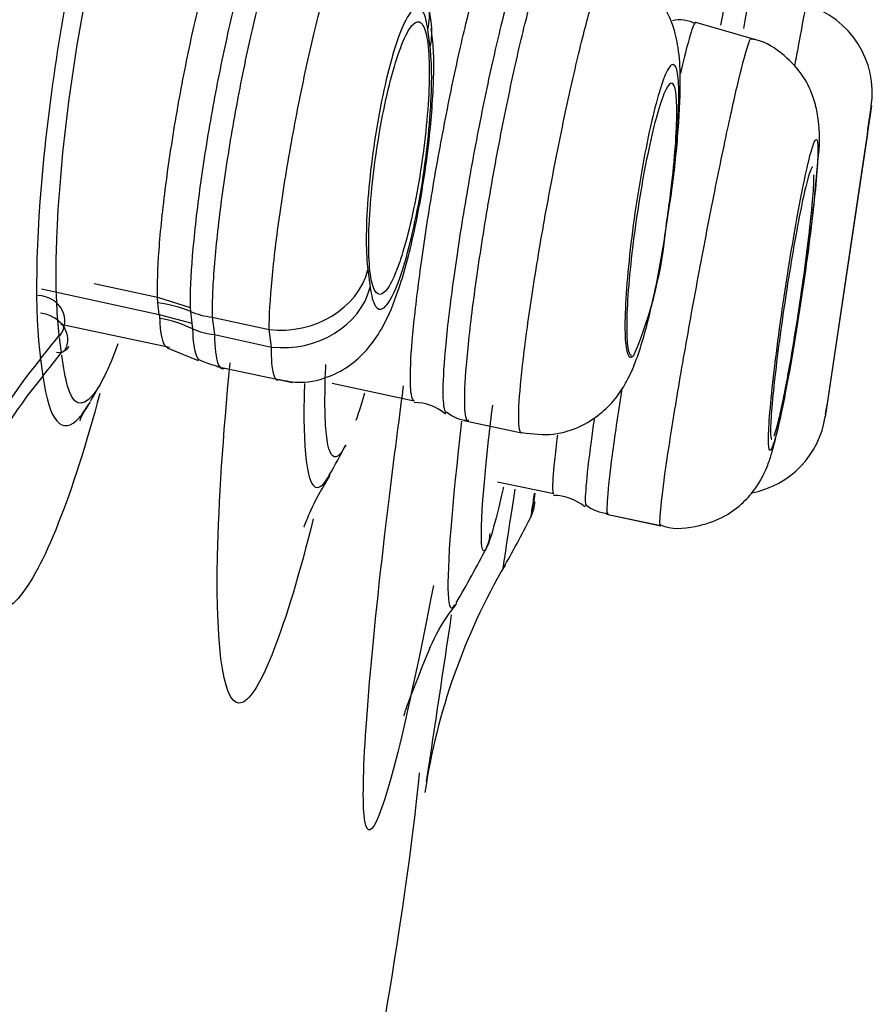
# Model space of a CAD drawing. Units: millimetres. Extents: x 7 to 1246, y 107 to 1954.
# Drawn here: x 718 to 723, y 1168 to 1173 of the extents above; entities that cross this region are included whole.
import ezdxf

# ---------------------------------------------------------------- set-up
doc = ezdxf.new("R2010")
doc.units = ezdxf.units.MM
doc.layers.add('Default', color=7, linetype='Continuous')
doc.layers.add('DV2_Default', color=7, linetype='Continuous')

# ---------------------------------------------------------------- blocks, each defined once
blk = doc.blocks.new('SE1')
at = {"layer": 'DV2_Default', "color": 7, "linetype": 'Continuous'}
for p, q in [((722.0664, 1172.8544), (721.752, 1172.9446)), ((720.2976, 1172.8101), (720.2849, 1172.9063)), ((722.7119, 1172.4879), (722.6707, 1172.2107)), ((722.6902, 1172.3368), (722.4684, 1170.8463)), ((722.6707, 1172.2107), (722.4956, 1171.031)), ((719.9574, 1171.5925), (719.97, 1171.4964)), ((718.172, 1171.4865), (718.816, 1171.3464)), ((718.4595, 1171.5172), (718.8064, 1171.4417)), ((718.8076, 1171.4101), (718.8064, 1171.4417)), ((718.8064, 1171.4417), (718.9847, 1171.3855)), ((718.816, 1171.3464), (718.8076, 1171.4101)), ((718.9847, 1171.3855), (718.9863, 1171.3635)), ((718.816, 1171.3464), (718.9948, 1171.2998)), ((718.9863, 1171.3635), (718.9948, 1171.2998)), ((719.1055, 1171.3325), (719.1182, 1171.2365)), ((719.1055, 1171.3325), (719.4173, 1171.2646)), ((718.2777, 1171.294), (718.8726, 1171.1675)), ((718.9948, 1171.2998), (718.9978, 1171.2681)), ((718.2812, 1171.1378), (718.2699, 1171.2203)), ((719.1182, 1171.2365), (719.4299, 1171.1687)), ((719.4299, 1171.1687), (719.4173, 1171.2646)), ((718.8591, 1171.1636), (719.0293, 1171.0947)), ((718.1659, 1171.104), (718.1787, 1171.0097)), ((719.1305, 1171.0628), (719.5442, 1170.9747)), ((722.4956, 1171.031), (722.4593, 1170.7869)), ((719.7627, 1170.9702), (720.2112, 1170.8749)), ((720.4816, 1170.7663), (720.797, 1170.6993)), ((720.667, 1170.432), (720.9749, 1170.3666)), ((721.262, 1170.2545), (721.5592, 1170.1913)), ((721.2621, 1170.2544), (721.5595, 1170.1912))]:
    blk.add_line(p, q, dxfattribs=at)
for centre, radius, start, end in [((25047.2696, -4888.6819), 25077.534, 165.93114124, 166.16786829), ((2749.2195, 813.7652), 2058.9016, 169.947626, 169.9536254), ((707.0726, 1171.2408), 13.3404, 7.30443, 7.72346), ((722.2171, 1172.56), 0.5, 351.5559, 73.7945), ((721.6637, 1172.768), 0.1909, 63.0724, 102.299), ((545.793, 1197.8912), 178.7334, 351.779714, 351.827705), ((719.2668, 1172.0333), 2.331, 337.1486, 354.8547), ((714.6427, 1173.0954), 4.4, 329.6468, 331.2813), ((720.2072, 1170.6006), 0.2651, 48.9757, 89.2074), ((545.793, 1197.8912), 178.7334, 351.281641, 351.299695), ((720.5098, 1170.9523), 0.1845, 228.8038, 269.8337), ((721.9651, 1170.8626), 0.5, 280.8332, 351.5633), ((717.7849, 1171.7947), 4.5451, 344.6084, 346.3718), ((715.406, 1172.9498), 5, 330.2274, 332.4056), ((720.9678, 1170.0772), 0.28, 50.7498, 89.0414), ((720.6782, 1170.329), 0.1926, 333.5666, 358.0994), ((721.2742, 1170.4427), 0.1836, 228.3136, 269.2466), ((715.7524, 1172.7925), 5.7, 330.3587, 333.534), ((720.4428, 1170.1536), 0.1833, 332.9554, 358.0807), ((715.7099, 1172.5751), 5.5, 329.3238, 332.9061), ((723.7299, 1168.2099), 3.5, 149.6994, 171.4402), ((-5674.5681, 2130.9176), 6466.8192, 351.44384726, 351.45199431)]:
    blk.add_arc(centre, radius, start, end, dxfattribs=at)
for centre, major_axis, ratio, start_param, end_param in [((719.8261, 1172.972), (-0.4659, -0.0616), 0.849728, 2.822504, 3.142622), ((719.8387, 1172.8761), (-0.4661, -0.0608), 0.849923, 2.824033, 3.080339), ((719.8387, 1172.8761), (-0.4661, -0.0608), 0.849923, 3.080339, 3.142124), ((719.4994, 1171.6617), (-0.466, -0.0615), 0.849578, 1.283076, 2.813889), ((719.512, 1171.5658), (0.4661, 0.0607), 0.849732, 4.42626, 5.957073), ((718.1208, 1171.3008), (-0.1755, -0.04), 0.831734, 2.363319, 4.3541), ((718.7028, 1170.9032), (0.5948, 0.0789), 0.849526, 0.964979, 1.28254), ((718.7125, 1170.8086), (0.5991, -0.0324), 0.877029, 1.122479, 1.438463), ((719.1754, 1171.6704), (-0.3965, -0.0526), 0.849526, 0.964979, 1.28254), ((714.6298, 1173.1895), (4.3593, 0.5972), 0.849209, -0.749732, -0.709109), ((719.188, 1171.5744), (-0.3966, -0.0519), 0.84968, 0.96332, 1.284133), ((714.6427, 1173.0954), (4.3593, 0.5972), 0.849209, -0.749764, -0.709204), ((720.3357, 1169.8242), (-2.675, -0.3668), 0.849245, 5.53335, 5.872763), ((720.3485, 1169.7298), (-2.6762, -0.3575), 0.848201, 5.536261, 5.837258)]:
    blk.add_ellipse(centre, major_axis=major_axis, ratio=ratio, start_param=start_param, end_param=end_param, dxfattribs=at)
for points, knots in [([(717.6903, 1171.3245), (717.7008, 1171.5408), (717.7181, 1171.7717), (717.8147, 1172.7315), (717.9489, 1173.5227), (718.2621, 1174.7796), (718.4401, 1175.2459), (718.7418, 1175.5859), (718.8589, 1175.4574), (718.9132, 1175.0611)], [0, 0, 0, 0, 0.099413, 0.099413, 0.399608, 0.399608, 0.699804, 0.699804, 1, 1, 1, 1]), ([(718.9009, 1174.246), (718.8617, 1174.4058), (718.797, 1174.4464), (718.6252, 1174.2537), (718.5123, 1173.9603), (718.315, 1173.1697), (718.2308, 1172.6758), (718.1385, 1171.7572), (718.1317, 1171.3534), (718.1659, 1171.104)], [0, 0, 0, 0, 0.217098, 0.217098, 0.478065, 0.478065, 0.739033, 0.739033, 1, 1, 1, 1]), ([(718.2686, 1171.2326), (718.2633, 1171.2889), (718.2495, 1171.4404), (718.2513, 1171.8459), (718.3172, 1172.5841), (718.4897, 1173.5155), (718.7042, 1174.1383), (718.8469, 1174.2603), (718.9039, 1174.1884), (718.9202, 1174.1433)], [0, 0, 0, 0, 0.057078, 0.167416, 0.328393, 0.539117, 0.74858, 0.909182, 1, 1, 1, 1]), ([(718.8064, 1171.4417), (718.8064, 1171.4417), (718.8064, 1171.4417), (718.8064, 1171.4417), (718.8048, 1171.5104), (718.8076, 1171.5983), (718.8148, 1171.6989), (718.8223, 1171.8042), (718.8351, 1171.9262), (718.8519, 1172.0549), (718.8685, 1172.1825), (718.8895, 1172.3201), (718.913, 1172.4563), (718.9364, 1172.5914), (718.9635, 1172.7286), (718.9911, 1172.8567), (719.0185, 1172.9837), (719.0477, 1173.1051), (719.0761, 1173.2108), (719.1045, 1173.3161), (719.1332, 1173.4087), (719.1591, 1173.481), (719.1851, 1173.5534), (719.2103, 1173.6074), (719.2313, 1173.6389), (719.2426, 1173.6557), (719.2533, 1173.6663), (719.2629, 1173.6706)], [0, 0, 0, 0, 0.000019, 0.000019, 0.000019, 0.12947, 0.12947, 0.12947, 0.265208, 0.265208, 0.265208, 0.39982, 0.39982, 0.39982, 0.533287, 0.533287, 0.533287, 0.665622, 0.665622, 0.665622, 0.797472, 0.797472, 0.797472, 0.929489, 0.929489, 0.929489, 1, 1, 1, 1]), ([(719.4596, 1173.6496), (719.4535, 1173.6493), (719.4469, 1173.6459), (719.4397, 1173.6394), (719.4199, 1173.6216), (719.3964, 1173.5795), (719.3705, 1173.5166), (719.3449, 1173.4545), (719.3167, 1173.3701), (719.2879, 1173.2707), (719.2592, 1173.1719), (719.2292, 1173.0554), (719.2006, 1172.9309), (719.1722, 1172.8069), (719.144, 1172.6717), (719.1186, 1172.5363), (719.0932, 1172.4006), (719.07, 1172.2609), (719.0507, 1172.1288), (719.0312, 1171.9959), (719.0153, 1171.867), (719.0042, 1171.7524), (718.993, 1171.6368), (718.9865, 1171.5329), (718.985, 1171.4487), (718.9845, 1171.4264), (718.9845, 1171.4052), (718.9847, 1171.3856)], [0, 0, 0, 0, 0.048023, 0.048023, 0.048023, 0.180585, 0.180585, 0.180585, 0.311739, 0.311739, 0.311739, 0.442125, 0.442125, 0.442125, 0.571893, 0.571893, 0.571893, 0.702038, 0.702038, 0.702038, 0.833054, 0.833054, 0.833054, 0.965296, 0.965296, 0.965296, 1, 1, 1, 1]), ([(719.5928, 1173.6334), (719.585, 1173.6357), (719.5762, 1173.6326), (719.5665, 1173.6239), (719.5466, 1173.6059), (719.5226, 1173.5634), (719.4964, 1173.4998), (719.4705, 1173.437), (719.4417, 1173.3517), (719.4125, 1173.2512), (719.3835, 1173.1512), (719.3531, 1173.0333), (719.3241, 1172.9073), (719.2953, 1172.7819), (719.2669, 1172.645), (719.2414, 1172.508), (719.2157, 1172.3705), (719.1921, 1172.229), (719.1727, 1172.0952), (719.1531, 1171.9606), (719.137, 1171.83), (719.1257, 1171.714), (719.1143, 1171.5969), (719.1075, 1171.4915), (719.1058, 1171.4061), (719.1052, 1171.3798), (719.1052, 1171.3552), (719.1055, 1171.3325), (719.1055, 1171.3325), (719.1055, 1171.3325), (719.1055, 1171.3325)], [0, 0, 0, 0, 0.062854, 0.062854, 0.062854, 0.192588, 0.192588, 0.192588, 0.320893, 0.320893, 0.320893, 0.448508, 0.448508, 0.448508, 0.575438, 0.575438, 0.575438, 0.702851, 0.702851, 0.702851, 0.831006, 0.831006, 0.831006, 0.960489, 0.960489, 0.960489, 0.999982, 0.999982, 0.999982, 1, 1, 1, 1]), ([(719.4173, 1171.2646), (719.4173, 1171.2646), (719.4173, 1171.2646), (719.4173, 1171.2647), (719.4178, 1171.3374), (719.4229, 1171.4318), (719.433, 1171.5398), (719.4431, 1171.6478), (719.4581, 1171.7727), (719.4769, 1171.9039), (719.4956, 1172.0343), (719.5185, 1172.1748), (719.5437, 1172.3134), (719.5687, 1172.4514), (719.5969, 1172.5915), (719.6256, 1172.7218), (719.6541, 1172.8512), (719.6841, 1172.9745), (719.713, 1173.0816), (719.7418, 1173.1884), (719.7704, 1173.282), (719.7964, 1173.3548), (719.8224, 1173.4277), (719.8467, 1173.4816), (719.8668, 1173.5124), (719.8766, 1173.5276), (719.8858, 1173.5372), (719.8941, 1173.5414)], [0, 0, 0, 0, 0.000019, 0.000019, 0.000019, 0.134998, 0.134998, 0.134998, 0.270047, 0.270047, 0.270047, 0.404291, 0.404291, 0.404291, 0.537893, 0.537893, 0.537893, 0.670397, 0.670397, 0.670397, 0.802487, 0.802487, 0.802487, 0.934955, 0.934955, 0.934955, 1, 1, 1, 1]), ([(720.2119, 1170.8749), (720.2074, 1170.8758), (720.2035, 1170.8804), (720.2003, 1170.8886), (720.1922, 1170.9095), (720.1889, 1170.9547), (720.1899, 1171.0203), (720.1908, 1171.0864), (720.1968, 1171.175), (720.207, 1171.2788), (720.2173, 1171.3828), (720.2327, 1171.5049), (720.2506, 1171.6351), (720.2684, 1171.7652), (720.2904, 1171.907), (720.3144, 1172.0485), (720.3383, 1172.1895), (720.3651, 1172.3341), (720.3921, 1172.4705), (720.4189, 1172.6063), (720.4469, 1172.7375), (720.4738, 1172.8533), (720.5005, 1172.9684), (720.5269, 1173.0713), (720.5505, 1173.1536), (720.5741, 1173.2357), (720.596, 1173.2994), (720.6139, 1173.3397), (720.6306, 1173.3775), (720.6447, 1173.3954), (720.6548, 1173.3925)], [0, 0, 0, 0, 0.041948, 0.041948, 0.041948, 0.14911, 0.14911, 0.14911, 0.256993, 0.256993, 0.256993, 0.365057, 0.365057, 0.365057, 0.473036, 0.473036, 0.473036, 0.580507, 0.580507, 0.580507, 0.687549, 0.687549, 0.687549, 0.793954, 0.793954, 0.793954, 0.90023, 0.90023, 0.90023, 1, 1, 1, 1]), ([(720.8404, 1173.3698), (720.8379, 1173.3697), (720.8352, 1173.3684), (720.8323, 1173.366), (720.8188, 1173.3549), (720.8011, 1173.3186), (720.7801, 1173.2604), (720.7593, 1173.2025), (720.7352, 1173.121), (720.7095, 1173.0229), (720.6838, 1172.9253), (720.6561, 1172.8083), (720.6284, 1172.6818), (720.6008, 1172.5553), (720.5726, 1172.4158), (720.5459, 1172.2748), (720.5192, 1172.1336), (720.4939, 1171.987), (720.4713, 1171.847), (720.4486, 1171.7063), (720.4288, 1171.5684), (720.4127, 1171.4447), (720.3965, 1171.3201), (720.3841, 1171.2065), (720.3766, 1171.1131), (720.3691, 1171.0197), (720.3663, 1170.9439), (720.3681, 1170.8921), (720.3697, 1170.8428), (720.3761, 1170.8139), (720.3863, 1170.8076)], [0, 0, 0, 0, 0.0234864, 0.0234864, 0.0234864, 0.1328452, 0.1328452, 0.1328452, 0.24164, 0.24164, 0.24164, 0.3499413, 0.3499413, 0.3499413, 0.4582469, 0.4582469, 0.4582469, 0.5667109, 0.5667109, 0.5667109, 0.6758, 0.6758, 0.6758, 0.785591, 0.785591, 0.785591, 0.8954401, 0.8954401, 0.8954401, 1, 1, 1, 1]), ([(720.5073, 1170.7609), (720.507, 1170.761), (720.5066, 1170.7611), (720.5063, 1170.7612), (720.4955, 1170.7658), (720.489, 1170.7953), (720.4874, 1170.8474), (720.4858, 1170.8997), (720.489, 1170.976), (720.4967, 1171.0702), (720.5045, 1171.1648), (720.5172, 1171.28), (720.5335, 1171.4063), (720.5499, 1171.5323), (720.5704, 1171.6726), (720.5935, 1171.8159), (720.6166, 1171.9594), (720.6428, 1172.1097), (720.6701, 1172.2543), (720.6973, 1172.3979), (720.7261, 1172.5399), (720.7542, 1172.6683), (720.7822, 1172.796), (720.8103, 1172.9138), (720.8362, 1173.0118), (720.862, 1173.1097), (720.8863, 1173.1906), (720.9071, 1173.2479), (720.9278, 1173.3051), (720.9456, 1173.3405), (720.9591, 1173.3511), (720.963, 1173.3542), (720.9666, 1173.3551), (720.9698, 1173.3541)], [0, 0, 0, 0, 0.003412, 0.003412, 0.003412, 0.110541, 0.110541, 0.110541, 0.218169, 0.218169, 0.218169, 0.32631, 0.32631, 0.32631, 0.434144, 0.434144, 0.434144, 0.542135, 0.542135, 0.542135, 0.649389, 0.649389, 0.649389, 0.75607, 0.75607, 0.75607, 0.86251, 0.86251, 0.86251, 0.968837, 0.968837, 0.968837, 1, 1, 1, 1]), ([(720.7974, 1170.6993), (720.7938, 1170.7003), (720.7908, 1170.7047), (720.7884, 1170.7124), (720.7823, 1170.7332), (720.7807, 1170.7788), (720.7839, 1170.8453), (720.7871, 1170.9121), (720.7954, 1171.002), (720.8079, 1171.1074), (720.8203, 1171.2128), (720.8375, 1171.3368), (720.8577, 1171.4689), (720.878, 1171.6013), (720.9022, 1171.7457), (720.9281, 1171.89), (720.9539, 1172.0335), (720.9822, 1172.181), (721.0106, 1172.3201), (721.0388, 1172.4587), (721.0681, 1172.5928), (721.0958, 1172.7112), (721.1234, 1172.8291), (721.1502, 1172.9346), (721.1741, 1173.0191), (721.198, 1173.1036), (721.2195, 1173.1693), (721.237, 1173.211), (721.2537, 1173.2506), (721.2669, 1173.2694), (721.2761, 1173.2663)], [0, 0, 0, 0, 0.039994, 0.039994, 0.039994, 0.147301, 0.147301, 0.147301, 0.255068, 0.255068, 0.255068, 0.362826, 0.362826, 0.362826, 0.470853, 0.470853, 0.470853, 0.578318, 0.578318, 0.578318, 0.685431, 0.685431, 0.685431, 0.792075, 0.792075, 0.792075, 0.898683, 0.898683, 0.898683, 1, 1, 1, 1]), ([(721.5927, 1171.8471), (721.6035, 1171.9138), (721.63, 1172.0796), (721.6596, 1172.3766), (721.6699, 1172.624), (721.6608, 1172.788), (721.6304, 1172.9334), (721.5567, 1173.0803), (721.4319, 1173.2051), (721.3329, 1173.2428), (721.2756, 1173.2632)], [0, 0, 0, 0, 0.100722, 0.290158, 0.491114, 0.623606, 0.716171, 0.813987, 0.908359, 1, 1, 1, 1]), ([(722.0506, 1173.1279), (722.0505, 1173.1276), (722.0464, 1173.1046), (722.0386, 1173.0603), (722.0322, 1173.0244), (722.0233, 1172.9738), (722.0122, 1172.9112)], [0, 0, 0, 0, 0.552605, 0.552605, 0.552605, 1, 1, 1, 1]), ([(720.2849, 1172.9063), (720.2795, 1172.9477), (720.2714, 1172.9793), (720.2614, 1172.9998), (720.2498, 1173.0235), (720.2351, 1173.0317), (720.2186, 1173.0245), (720.2024, 1173.0174), (720.1841, 1172.9947), (720.165, 1172.9582), (720.1463, 1172.9224), (720.1264, 1172.8722), (720.1071, 1172.8118), (720.088, 1172.7522), (720.0688, 1172.6809), (720.0513, 1172.604), (720.0339, 1172.5282), (720.0177, 1172.4448), (720.0039, 1172.3607), (719.9899, 1172.2761), (719.978, 1172.1884), (719.969, 1172.1048), (719.9599, 1172.02), (719.9537, 1171.9372), (719.9506, 1171.8628), (719.9475, 1171.7873), (719.9477, 1171.7185), (719.951, 1171.6617), (719.9525, 1171.6364), (719.9546, 1171.6132), (719.9574, 1171.5925)], [0, 0, 0, 0, 0.095907, 0.095907, 0.095907, 0.207226, 0.207226, 0.207226, 0.316264, 0.316264, 0.316264, 0.423284, 0.423284, 0.423284, 0.52897, 0.52897, 0.52897, 0.633113, 0.633113, 0.633113, 0.738011, 0.738011, 0.738011, 0.844427, 0.844427, 0.844427, 0.952448, 0.952448, 0.952448, 1, 1, 1, 1]), ([(722.2944, 1172.7134), (722.3012, 1172.7501), (722.3075, 1172.7841), (722.3132, 1172.815), (722.3286, 1172.898), (722.3402, 1172.9608), (722.3471, 1172.9982), (722.3523, 1173.0263), (722.3549, 1173.0405), (722.3549, 1173.0405)], [0, 0, 0, 0, 0.175317, 0.175317, 0.175317, 0.646241, 0.646241, 0.646241, 1, 1, 1, 1]), ([(720.1357, 1171.6489), (720.1539, 1171.7038), (720.1722, 1171.7699), (720.1891, 1171.8417), (720.206, 1171.9135), (720.222, 1171.993), (720.2357, 1172.0736), (720.2495, 1172.1543), (720.2614, 1172.2383), (720.2705, 1172.3188), (720.2797, 1172.4004), (720.2864, 1172.4806), (720.2899, 1172.553), (720.2935, 1172.6268), (720.294, 1172.6946), (720.2914, 1172.7511), (720.2888, 1172.8084), (720.2828, 1172.8557), (720.2741, 1172.8889), (720.2653, 1172.9224), (720.2535, 1172.9426), (720.2395, 1172.9477), (720.2256, 1172.9528), (720.2092, 1172.9431), (720.1917, 1172.9191), (720.1745, 1172.8954), (720.1557, 1172.8573), (720.1369, 1172.8077), (720.1185, 1172.759), (720.0996, 1172.698), (720.0818, 1172.6296), (720.0643, 1172.5622), (720.0474, 1172.4858), (720.0324, 1172.4068), (720.0175, 1172.3281), (720.0042, 1172.2446), (719.9936, 1172.1632), (719.9828, 1172.081), (719.9744, 1171.9987), (719.9691, 1171.9229), (719.9637, 1171.8457), (719.9612, 1171.7732), (719.9619, 1171.7109), (719.9625, 1171.6475), (719.9665, 1171.5931), (719.9733, 1171.5519), (719.9803, 1171.5104), (719.9904, 1171.4812), (720.0029, 1171.467), (720.0153, 1171.4529), (720.0305, 1171.4533), (720.0471, 1171.4684), (720.0635, 1171.4833), (720.0818, 1171.5131), (720.1004, 1171.5553), (720.112, 1171.5817), (720.1239, 1171.6133), (720.1357, 1171.6489)], [0, 0, 0, 0, 0.052251, 0.052251, 0.052251, 0.104499, 0.104499, 0.104499, 0.156828, 0.156828, 0.156828, 0.209827, 0.209827, 0.209827, 0.263805, 0.263805, 0.263805, 0.318664, 0.318664, 0.318664, 0.373914, 0.373914, 0.373914, 0.428869, 0.428869, 0.428869, 0.482963, 0.482963, 0.482963, 0.536032, 0.536032, 0.536032, 0.588379, 0.588379, 0.588379, 0.640606, 0.640606, 0.640606, 0.693344, 0.693344, 0.693344, 0.747009, 0.747009, 0.747009, 0.801632, 0.801632, 0.801632, 0.85683, 0.85683, 0.85683, 0.911946, 0.911946, 0.911946, 0.966342, 0.966342, 0.966342, 1, 1, 1, 1]), ([(721.7508, 1172.9448), (721.7494, 1172.9453), (721.7477, 1172.9442), (721.7457, 1172.9416), (721.7378, 1172.9308), (721.7251, 1172.8939), (721.7089, 1172.8339), (721.697, 1172.7901), (721.683, 1172.7331), (721.6674, 1172.6657)], [0, 0, 0, 0, 0.124088, 0.124088, 0.124088, 0.630328, 0.630328, 0.630328, 1, 1, 1, 1]), ([(719.4654, 1170.9934), (719.5107, 1170.9835), (719.6031, 1170.965), (719.7549, 1171.004), (719.8834, 1171.0811), (719.9772, 1171.1784), (720.0576, 1171.3051), (720.1326, 1171.4888), (720.2099, 1171.7738), (720.2748, 1172.134), (720.3132, 1172.4828), (720.3225, 1172.7661), (720.3093, 1172.8715), (720.3038, 1172.9123)], [0, 0, 0, 0, 0.048275, 0.114462, 0.171481, 0.225449, 0.286311, 0.392551, 0.53614, 0.661871, 0.793178, 0.929849, 1, 1, 1, 1]), ([(721.5597, 1170.1913), (721.5573, 1170.1916), (721.5558, 1170.1971), (721.5554, 1170.2078), (721.5545, 1170.2313), (721.5584, 1170.2804), (721.5668, 1170.3509), (721.5752, 1170.4217), (721.5884, 1170.5162), (721.6053, 1170.6264), (721.6222, 1170.7369), (721.6432, 1170.8663), (721.6667, 1171.0039), (721.6902, 1171.1415), (721.7166, 1171.2911), (721.744, 1171.4403), (721.7714, 1171.5896), (721.8004, 1171.7428), (721.8286, 1171.8869), (721.8567, 1172.0307), (721.8848, 1172.1695), (721.9106, 1172.2917), (721.9364, 1172.4137), (721.9605, 1172.5226), (721.9809, 1172.6094), (722.0014, 1172.6959), (722.0188, 1172.7628), (722.0317, 1172.8044), (722.0428, 1172.8404), (722.0509, 1172.8584), (722.0554, 1172.8576)], [0, 0, 0, 0, 0.048854, 0.048854, 0.048854, 0.155766, 0.155766, 0.155766, 0.263114, 0.263114, 0.263114, 0.370715, 0.370715, 0.370715, 0.478291, 0.478291, 0.478291, 0.586014, 0.586014, 0.586014, 0.69343, 0.69343, 0.69343, 0.800623, 0.800623, 0.800623, 0.907592, 0.907592, 0.907592, 1, 1, 1, 1]), ([(722.202, 1170.7238), (722.2184, 1170.8001), (722.2481, 1170.9399), (722.3027, 1171.2539), (722.3545, 1171.5992), (722.3983, 1171.9315), (722.4216, 1172.2233), (722.4387, 1172.3459), (722.3977, 1172.5378), (722.3411, 1172.6578), (722.236, 1172.7716), (722.1276, 1172.8441), (722.064, 1172.8524), (722.0546, 1172.8535)], [0, 0, 0, 0, 0.112885, 0.23513, 0.362981, 0.490199, 0.621036, 0.778155, 0.816851, 0.867226, 0.925106, 0.990512, 1, 1, 1, 1]), ([(719.97, 1171.4964), (719.9761, 1171.4491), (719.9856, 1171.4142), (719.9977, 1171.3946), (720.0097, 1171.375), (720.0247, 1171.3704), (720.0414, 1171.3811), (720.0579, 1171.3917), (720.0765, 1171.4178), (720.0957, 1171.4575), (720.1145, 1171.4965), (720.1344, 1171.5496), (720.1537, 1171.6124), (720.1726, 1171.6743), (720.1915, 1171.7473), (720.2087, 1171.8255), (720.2258, 1171.903), (720.2418, 1171.9878), (720.2552, 1172.0726), (720.2686, 1172.1574), (720.28, 1172.2445), (720.2883, 1172.3272), (720.2968, 1172.4113), (720.3025, 1172.493), (720.3049, 1172.5658), (720.3074, 1172.64), (720.3065, 1172.7069), (720.3025, 1172.7612), (720.3012, 1172.7787), (720.2995, 1172.7951), (720.2976, 1172.8101)], [0, 0, 0, 0, 0.109961, 0.109961, 0.109961, 0.220008, 0.220008, 0.220008, 0.329018, 0.329018, 0.329018, 0.435919, 0.435919, 0.435919, 0.541269, 0.541269, 0.541269, 0.645852, 0.645852, 0.645852, 0.750364, 0.750364, 0.750364, 0.856905, 0.856905, 0.856905, 0.965418, 0.965418, 0.965418, 1, 1, 1, 1]), ([(721.5884, 1171.8243), (721.591, 1171.8408), (721.5936, 1171.8574), (721.5961, 1171.874), (721.6095, 1171.9631), (721.6214, 1172.0541), (721.631, 1172.1394), (721.6405, 1172.2253), (721.6479, 1172.3078), (721.6525, 1172.3804), (721.6572, 1172.454), (721.6592, 1172.5194), (721.6583, 1172.5712), (721.6574, 1172.6231), (721.6535, 1172.6627), (721.6471, 1172.6869), (721.6406, 1172.7111), (721.6314, 1172.7203), (721.6201, 1172.7136), (721.6089, 1172.707), (721.5955, 1172.6846), (721.5808, 1172.6484), (721.5663, 1172.6125), (721.5503, 1172.5618), (721.534, 1172.5007), (721.5178, 1172.4402), (721.501, 1172.3677), (721.485, 1172.2893), (721.4689, 1172.2108), (721.4532, 1172.1243), (721.439, 1172.0368), (721.4247, 1171.949), (721.4117, 1171.8579), (721.4009, 1171.7708), (721.3899, 1171.6827), (721.3811, 1171.5964), (721.3748, 1171.5186), (721.3685, 1171.44), (721.3648, 1171.3682), (721.3639, 1171.309), (721.3631, 1171.2498), (721.3652, 1171.2018), (721.3699, 1171.1687), (721.3747, 1171.1354), (721.3823, 1171.1165), (721.3922, 1171.1135), (721.3985, 1171.1116), (721.4057, 1171.1159), (721.4137, 1171.1265), (721.4141, 1171.127), (721.4145, 1171.1276), (721.4149, 1171.1281)], [0, 0, 0, 0, 0.012297, 0.012297, 0.012297, 0.079045, 0.079045, 0.079045, 0.146143, 0.146143, 0.146143, 0.214188, 0.214188, 0.214188, 0.282386, 0.282386, 0.282386, 0.350673, 0.350673, 0.350673, 0.418055, 0.418055, 0.418055, 0.484863, 0.484863, 0.484863, 0.55097, 0.55097, 0.55097, 0.617094, 0.617094, 0.617094, 0.683457, 0.683457, 0.683457, 0.750656, 0.750656, 0.750656, 0.818683, 0.818683, 0.818683, 0.886693, 0.886693, 0.886693, 0.955014, 0.955014, 0.955014, 0.997869, 0.997869, 0.997869, 1, 1, 1, 1]), ([(721.5884, 1171.8243), (721.5976, 1171.8849), (721.606, 1171.9462), (721.6134, 1172.0056), (721.6235, 1172.0874), (721.6317, 1172.1675), (721.6375, 1172.2394), (721.6433, 1172.312), (721.6466, 1172.3783), (721.6474, 1172.4329), (721.6481, 1172.4877), (721.6461, 1172.5322), (721.6416, 1172.5625), (721.6371, 1172.5929), (721.6299, 1172.6099), (721.6206, 1172.6121), (721.6114, 1172.6143), (721.5999, 1172.6019), (721.5871, 1172.5758), (721.5743, 1172.55), (721.5599, 1172.5101), (721.545, 1172.4594), (721.5303, 1172.4091), (721.5147, 1172.3467), (721.4995, 1172.2776), (721.4843, 1172.2087), (721.4692, 1172.1311), (721.4553, 1172.0513), (721.4414, 1171.9713), (721.4283, 1171.8868), (721.4172, 1171.8047), (721.406, 1171.7219), (721.3964, 1171.6394), (721.3893, 1171.5637), (721.382, 1171.4872), (721.3771, 1171.4157), (721.3747, 1171.3549), (721.3724, 1171.2937), (721.3727, 1171.2417), (721.3756, 1171.2032), (721.3785, 1171.1647), (721.3841, 1171.1387), (721.392, 1171.1275), (721.3944, 1171.1241), (721.397, 1171.122), (721.3999, 1171.1213)], [0, 0, 0, 0, 0.051524, 0.051524, 0.051524, 0.122507, 0.122507, 0.122507, 0.194228, 0.194228, 0.194228, 0.266408, 0.266408, 0.266408, 0.338556, 0.338556, 0.338556, 0.410189, 0.410189, 0.410189, 0.481054, 0.481054, 0.481054, 0.551247, 0.551247, 0.551247, 0.621155, 0.621155, 0.621155, 0.69128, 0.69128, 0.69128, 0.762026, 0.762026, 0.762026, 0.833534, 0.833534, 0.833534, 0.905618, 0.905618, 0.905618, 0.977832, 0.977832, 0.977832, 1, 1, 1, 1]), ([(722.1969, 1170.7122), (722.2084, 1170.7585), (722.2218, 1170.8196), (722.2359, 1170.8905), (722.2499, 1170.9613), (722.2651, 1171.044), (722.2802, 1171.1314), (722.2953, 1171.2189), (722.3106, 1171.3136), (722.3249, 1171.4079), (722.3394, 1171.503), (722.3532, 1171.6002), (722.3654, 1171.6915), (722.3776, 1171.7834), (722.3883, 1171.8719), (722.3968, 1171.9496), (722.4053, 1172.0276), (722.4117, 1172.0969), (722.4155, 1172.1519), (722.4192, 1172.2066), (722.4205, 1172.2487), (722.4192, 1172.2743), (722.4178, 1172.3), (722.4138, 1172.31), (722.4075, 1172.3035), (722.4012, 1172.2971), (722.3924, 1172.274), (722.3819, 1172.2364), (722.3714, 1172.1991), (722.359, 1172.1463), (722.3455, 1172.0825), (722.3321, 1172.0186), (722.3173, 1171.942), (722.3024, 1171.8589), (722.2875, 1171.7754), (722.272, 1171.6831), (722.2572, 1171.5897), (722.2424, 1171.4958), (722.2278, 1171.3981), (722.2149, 1171.3046), (722.2018, 1171.2109), (722.19, 1171.1189), (722.1803, 1171.036), (722.1705, 1170.9525), (722.1626, 1170.8761), (722.1572, 1170.8131), (722.1519, 1170.7501), (722.149, 1170.6988), (722.1487, 1170.6635), (722.1485, 1170.6284), (722.1509, 1170.608), (722.1557, 1170.6045), (722.1605, 1170.6009), (722.1679, 1170.6138), (722.1772, 1170.6419), (722.183, 1170.6595), (722.1896, 1170.6831), (722.1969, 1170.7122)], [0, 0, 0, 0, 0.053276, 0.053276, 0.053276, 0.106558, 0.106558, 0.106558, 0.15985, 0.15985, 0.15985, 0.213624, 0.213624, 0.213624, 0.267723, 0.267723, 0.267723, 0.321918, 0.321918, 0.321918, 0.375922, 0.375922, 0.375922, 0.429889, 0.429889, 0.429889, 0.483516, 0.483516, 0.483516, 0.536721, 0.536721, 0.536721, 0.589904, 0.589904, 0.589904, 0.643325, 0.643325, 0.643325, 0.697, 0.697, 0.697, 0.750823, 0.750823, 0.750823, 0.805075, 0.805075, 0.805075, 0.859318, 0.859318, 0.859318, 0.913221, 0.913221, 0.913221, 0.966808, 0.966808, 0.966808, 1, 1, 1, 1]), ([(722.3911, 1172.1538), (722.3909, 1172.1538), (722.3907, 1172.1538), (722.3906, 1172.1538), (722.3859, 1172.1539), (722.379, 1172.1396), (722.3705, 1172.112), (722.362, 1172.0846), (722.3517, 1172.0433), (722.3403, 1171.9915), (722.329, 1171.9399), (722.3163, 1171.8764), (722.3034, 1171.8064), (722.2904, 1171.7363), (722.2769, 1171.6576), (722.2638, 1171.577), (722.2506, 1171.496), (722.2376, 1171.4107), (722.2258, 1171.3281), (722.2139, 1171.2451), (722.2029, 1171.1625), (722.1937, 1171.0873), (722.1844, 1171.0116), (722.1767, 1170.9413), (722.1711, 1170.882), (722.1656, 1170.8226), (722.1621, 1170.7727), (722.1609, 1170.7364), (722.1598, 1170.7003), (722.1609, 1170.6767), (722.1642, 1170.6678), (722.1651, 1170.6653), (722.1662, 1170.664), (722.1674, 1170.6637)], [0, 0, 0, 0, 0.003865, 0.003865, 0.003865, 0.111118, 0.111118, 0.111118, 0.217807, 0.217807, 0.217807, 0.324257, 0.324257, 0.324257, 0.430892, 0.430892, 0.430892, 0.538055, 0.538055, 0.538055, 0.645861, 0.645861, 0.645861, 0.754147, 0.754147, 0.754147, 0.862535, 0.862535, 0.862535, 0.970599, 0.970599, 0.970599, 1, 1, 1, 1]), ([(722.229, 1170.8764), (722.241, 1170.9347), (722.2542, 1171.004), (722.2674, 1171.0785), (722.2806, 1171.1531), (722.2941, 1171.2348), (722.307, 1171.3172), (722.3199, 1171.3998), (722.3325, 1171.4853), (722.3436, 1171.5665), (722.3548, 1171.6483), (722.3649, 1171.728), (722.3731, 1171.7992), (722.3813, 1171.8706), (722.3878, 1171.9354), (722.392, 1171.9882), (722.3962, 1172.0409), (722.3983, 1172.0831), (722.3981, 1172.1112)], [0, 0, 0, 0, 0.165588, 0.165588, 0.165588, 0.331132, 0.331132, 0.331132, 0.497347, 0.497347, 0.497347, 0.664524, 0.664524, 0.664524, 0.832287, 0.832287, 0.832287, 1, 1, 1, 1]), ([(720.8003, 1170.7011), (720.8631, 1170.6925), (720.9683, 1170.6804), (721.1246, 1170.7302), (721.2409, 1170.8074), (721.3228, 1170.8962), (721.3812, 1170.9907), (721.4417, 1171.1305), (721.4982, 1171.3325), (721.5593, 1171.6196), (721.5835, 1171.7836), (721.5927, 1171.8471)], [0, 0, 0, 0, 0.096178, 0.187354, 0.263913, 0.334154, 0.403634, 0.493979, 0.711714, 0.903969, 1, 1, 1, 1]), ([(718.1662, 1171.3551), (718.1908, 1171.3522), (718.2175, 1171.3443), (718.2658, 1171.3153), (718.2868, 1171.294), (718.312, 1171.2441), (718.3159, 1171.216), (718.3082, 1171.1648), (718.297, 1171.1419), (718.2812, 1171.1378)], [0, 0, 0, 0, 0.25, 0.25, 0.5, 0.5, 0.75, 0.75, 1, 1, 1, 1]), ([(718.8198, 1171.3252), (718.8195, 1171.3319), (718.8182, 1171.339), (718.816, 1171.3464), (718.816, 1171.3464), (718.816, 1171.3464), (718.816, 1171.3464)], [0, 0, 0, 0, 0.998559, 0.998559, 0.998559, 1, 1, 1, 1]), ([(718.8626, 1171.1649), (718.8575, 1171.166), (718.8528, 1171.1694), (718.8486, 1171.1748), (718.8351, 1171.1926), (718.8249, 1171.2341), (718.8212, 1171.2949), (718.8206, 1171.3045), (718.8202, 1171.3146), (718.8198, 1171.3252)], [0, 0, 0, 0, 0.210887, 0.210887, 0.210887, 0.893754, 0.893754, 0.893754, 1, 1, 1, 1]), ([(718.9978, 1171.2681), (718.9997, 1171.2008), (719.0064, 1171.1514), (719.0173, 1171.1235), (719.0222, 1171.1113), (719.0278, 1171.1032), (719.0342, 1171.0992)], [0, 0, 0, 0, 0.694662, 0.694662, 0.694662, 1, 1, 1, 1]), ([(719.1182, 1171.2365), (719.1182, 1171.2365), (719.1182, 1171.2365), (719.1182, 1171.2365), (719.1195, 1171.1627), (719.1258, 1171.1086), (719.1369, 1171.0787), (719.1463, 1171.0534), (719.1591, 1171.0449), (719.1747, 1171.0535)], [0, 0, 0, 0, 0.000076, 0.000076, 0.000076, 0.542417, 0.542417, 0.542417, 1, 1, 1, 1]), ([(718.5897, 1171.1866), (718.5397, 1171.0479), (718.4292, 1170.8244), (718.3238, 1170.8567), (718.2933, 1171.0548), (718.2831, 1171.1249)], [0, 0, 0, 0, 0.355537, 0.812985, 1, 1, 1, 1]), ([(719.4639, 1170.9859), (719.4604, 1170.9867), (719.4572, 1170.9887), (719.4542, 1170.9922), (719.4419, 1171.0065), (719.4339, 1171.0446), (719.4311, 1171.1034), (719.4302, 1171.1229), (719.4298, 1171.1447), (719.4299, 1171.1687), (719.4299, 1171.1687), (719.4299, 1171.1687), (719.4299, 1171.1687)], [0, 0, 0, 0, 0.153206, 0.153206, 0.153206, 0.791129, 0.791129, 0.791129, 0.999909, 0.999909, 0.999909, 1, 1, 1, 1]), ([(719.6585, 1170.2294), (719.5079, 1169.6252), (719.3658, 1169.2604), (719.1727, 1169.1862), (719.1231, 1169.4832), (719.1412, 1170.3198), (719.165, 1170.6828), (719.2036, 1171.0831)], [0, 0, 0, 0, 0.393809, 0.393809, 0.787618, 0.787618, 1, 1, 1, 1]), ([(719.8359, 1170.6321), (719.8157, 1170.5933), (719.7685, 1170.5369), (719.7216, 1170.6458), (719.7201, 1170.9035), (719.727, 1171.0675), (719.7273, 1171.0731)], [0, 0, 0, 0, 0.2369836, 0.6137109, 0.9869821, 1, 1, 1, 1]), ([(718.1787, 1171.0097), (718.2122, 1170.759), (718.2858, 1170.6782), (718.3953, 1170.8016), (718.4123, 1170.8259), (718.4297, 1170.8557)], [0, 0, 0, 0, 0.850161, 0.850161, 1, 1, 1, 1]), ([(719.6108, 1170.969), (719.6098, 1170.9425), (719.6091, 1170.9167), (719.6012, 1170.5577), (719.6313, 1170.3798), (719.7063, 1170.4079), (719.7251, 1170.4301), (719.7456, 1170.467)], [0, 0, 0, 0, 0.055018, 0.055018, 0.791704, 0.791704, 1, 1, 1, 1]), ([(720.3155, 1169.8642), (720.2441, 1169.4931), (720.1773, 1169.1795), (720.0142, 1168.5252), (719.9453, 1168.4121), (719.9227, 1168.8787), (719.9681, 1169.4528), (720.0869, 1170.4517), (720.1185, 1170.6999), (720.153, 1170.956)], [0, 0, 0, 0, 0.187375, 0.187375, 0.540031, 0.540031, 0.892688, 0.892688, 1, 1, 1, 1]), ([(718.4904, 1170.9149), (718.3431, 1170.3586), (718.1816, 1169.9496), (717.8936, 1169.6234), (717.7781, 1169.7535), (717.7249, 1170.1518)], [0, 0, 0, 0, 0.479724, 0.479724, 1, 1, 1, 1]), ([(719.9386, 1170.9163), (719.9286, 1170.8816), (719.9127, 1170.8294), (719.8974, 1170.7837), (719.8917, 1170.7672)], [0, 0, 0, 0, 0.618343, 1, 1, 1, 1]), ([(721.346, 1170.9383), (721.3455, 1170.9349), (721.3449, 1170.9316), (721.3444, 1170.9282), (721.3241, 1170.7971), (721.3068, 1170.6772), (721.2938, 1170.5785), (721.2809, 1170.4798), (721.2719, 1170.3996), (721.2678, 1170.3446), (721.2637, 1170.2898), (721.2642, 1170.2584), (721.2694, 1170.2533), (721.2698, 1170.253), (721.2702, 1170.2527), (721.2706, 1170.2526)], [0, 0, 0, 0, 0.0082695, 0.0082695, 0.0082695, 0.3313033, 0.3313033, 0.3313033, 0.6542732, 0.6542732, 0.6542732, 0.9761415, 0.9761415, 0.9761415, 1, 1, 1, 1]), ([(718.3819, 1170.7653), (718.3817, 1170.7652), (718.3825, 1170.7684), (718.3921, 1170.7954), (718.4302, 1170.8538), (718.4393, 1170.8678)], [0, 0, 0, 0, 0.153534, 0.826039, 1, 1, 1, 1]), ([(720.6992, 1170.4025), (720.6985, 1170.3997), (720.6537, 1170.202), (720.5603, 1169.8785), (720.5742, 1170.2874), (720.6322, 1170.7843), (720.6404, 1170.8512)], [0, 0, 0, 0, 0.004905, 0.343373, 0.915595, 1, 1, 1, 1]), ([(722.1805, 1170.6834), (722.1879, 1170.7025), (722.1973, 1170.7358), (722.2079, 1170.7805), (722.2145, 1170.8082), (722.2216, 1170.8405), (722.229, 1170.8764)], [0, 0, 0, 0, 0.620222, 0.620222, 0.620222, 1, 1, 1, 1]), ([(720.4704, 1170.7633), (720.417, 1170.3089), (720.3895, 1169.9617), (720.3998, 1169.7423), (720.4125, 1169.7236), (720.4328, 1169.7579)], [0, 0, 0, 0, 0.657993, 0.657993, 1, 1, 1, 1]), ([(721.1953, 1170.7742), (721.1891, 1170.731), (721.1835, 1170.6902), (721.1784, 1170.6522), (721.165, 1170.5506), (721.1553, 1170.4666), (721.1505, 1170.4073), (721.1457, 1170.3482), (721.1454, 1170.3118), (721.1497, 1170.3014), (721.1503, 1170.2999), (721.1509, 1170.299), (721.1517, 1170.2985)], [0, 0, 0, 0, 0.149133, 0.149133, 0.149133, 0.548138, 0.548138, 0.548138, 0.945421, 0.945421, 0.945421, 1, 1, 1, 1]), ([(720.9755, 1170.3666), (720.9721, 1170.3671), (720.9701, 1170.3753), (720.9695, 1170.391), (720.9685, 1170.4192), (720.9719, 1170.4724), (720.9796, 1170.5462), (720.9838, 1170.5867), (720.9894, 1170.634), (720.9961, 1170.6868)], [0, 0, 0, 0, 0.264416, 0.264416, 0.264416, 0.739169, 0.739169, 0.739169, 1, 1, 1, 1]), ([(721.5578, 1170.1957), (721.5667, 1170.1923), (721.6304, 1170.168), (721.7629, 1170.1825), (721.9071, 1170.2354), (722.0105, 1170.3123), (722.0794, 1170.3935), (722.1218, 1170.4669), (722.1492, 1170.5318), (722.1601, 1170.5657), (722.1669, 1170.5884)], [0, 0, 0, 0, 0.028753, 0.239892, 0.405764, 0.545713, 0.666983, 0.770647, 0.867031, 1, 1, 1, 1]), ([(719.6071, 1170.1827), (719.6071, 1170.1822), (719.6178, 1170.2106), (719.6631, 1170.3214), (719.7248, 1170.4237), (719.7512, 1170.4677)], [0, 0, 0, 0, 0.373865, 0.770909, 1, 1, 1, 1]), ([(720.8502, 1170.2419), (720.85, 1170.2417), (720.8538, 1170.2663), (720.8644, 1170.334), (720.8698, 1170.3678)], [0, 0, 0, 0, 0.595702, 1, 1, 1, 1]), ([(720.1547, 1169.1507), (720.1547, 1169.1508), (720.1564, 1169.1569), (720.1723, 1169.2116), (720.2503, 1169.402), (720.3348, 1169.6316), (720.4347, 1169.7525), (720.4447, 1169.7647)], [0, 0, 0, 0, 0.08504, 0.317979, 0.560017, 0.961759, 1, 1, 1, 1])]:
    blk.add_open_spline(points, degree=3, knots=knots, dxfattribs=at)
for points in [[(718.2541, 1171.1409), (718.275, 1171.1338), (718.2981, 1171.1429), (718.3234, 1171.1708)], [(719.027, 1171.1048), (719.0286, 1171.0985), (719.0724, 1171.0821), (719.1584, 1171.0556)], [(720.7609, 1170.3911), (720.7186, 1170.1102), (720.695, 1169.9534), (720.695, 1169.9533)], [(720.871, 1170.3698), (720.8575, 1170.2857), (720.8504, 1170.2423), (720.8502, 1170.2419)], [(719.8694, 1166.4649), (720.0741, 1167.5724), (720.1975, 1168.364), (720.2395, 1168.8395)]]:
    blk.add_open_spline(points, degree=3, dxfattribs=at)

msp = doc.modelspace()

# ---------------------------------------------------------------- block references
at = {"layer": 'Default'}
msp.add_blockref('SE1', (0, 0), dxfattribs=at)

doc.saveas('drawing.dxf')
